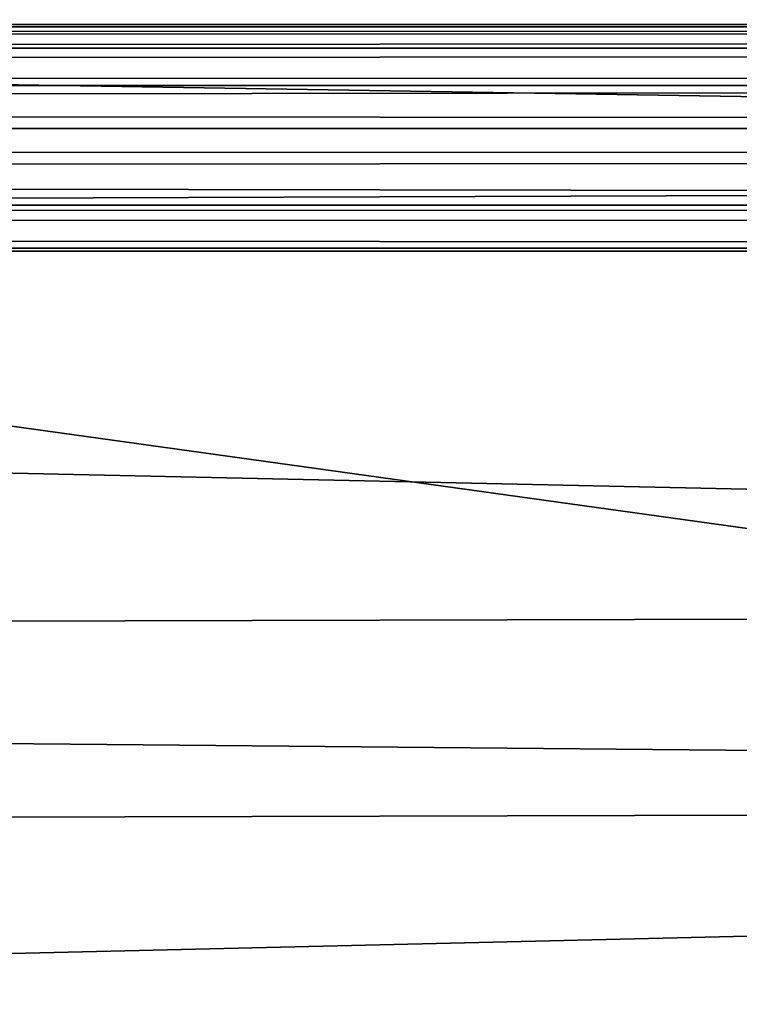
# Model space of a CAD drawing. Units: inches. Extents: x -31.5 to 31.5, y -14 to 20.5.
# Drawn here: x 16.4 to 17.4, y 15.3 to 16.6 of the extents above; entities that cross this region are included whole.
import ezdxf

# ---------------------------------------------------------------- set-up
doc = ezdxf.new("R2010")
doc.units = ezdxf.units.IN
doc.header["$MEASUREMENT"] = 0
doc.layers.add('SEAT-FABRIC', color=5, linetype='Continuous')
doc.layers.add('SEAT-FRAME', color=5, linetype='Continuous')

msp = doc.modelspace()

# ---------------------------------------------------------------- linework, layer by layer
at = {"layer": 'SEAT-FABRIC'}
for points in [[(24.8341, 14.8784, 10.7376), (1.4068, 18.1345, 24.5118), (24.9403, 18.1248, 24.478)], [(1.4665, 14.8836, 10.7541), (1.4068, 18.1345, 24.5118), (24.8341, 14.8784, 10.7376)], [(24.3401, 16.3934, 30.0272), (24.7024, 16.8617, 29.989), (1.7557, 16.7539, 30.0054)], [(1.5381, 16.3137, 30.0442), (24.3401, 16.3934, 30.0272), (1.7557, 16.7539, 30.0054)], [(1.5381, 16.3137, 30.0442), (24.6598, 15.8095, 29.9291), (24.3401, 16.3934, 30.0272)], [(1.8439, 15.7501, 29.9017), (24.6598, 15.8095, 29.9291), (1.5381, 16.3137, 30.0442)], [(25.2759, 15.5413, 29.8132), (24.6598, 15.8095, 29.9291), (1.8439, 15.7501, 29.9017)], [(1.8439, 15.7501, 29.9017), (1.1497, 15.4849, 29.777), (25.2759, 15.5413, 29.8132)], [(25.8338, 14.9319, 29.3687), (25.2759, 15.5413, 29.8132), (0.4023, 14.9625, 29.3838)], [(25.2759, 15.5413, 29.8132), (1.1497, 15.4849, 29.777), (0.4023, 14.9625, 29.3838)]]:
    msp.add_3dface(points, dxfattribs=at)
at = {"layer": 'SEAT-FRAME'}
for points in [[(-29.7109, 16.5417, 11.9199), (-29.7109, 16.6064, 12.0442), (29.6835, 16.5856, 11.9777)], [(29.6524, 16.5977, 12.0892), (29.6883, 16.6017, 12.0292), (-29.7109, 16.6064, 12.0442)], [(-29.7109, 16.6064, 12.0442), (-29.7109, 16.578, 12.1334), (29.6524, 16.5977, 12.0892)], [(29.6883, 16.6017, 12.0292), (29.6835, 16.5856, 11.9777), (-29.7109, 16.6064, 12.0442)], [(-29.7109, 16.578, 12.1334), (29.6884, 16.5686, 12.1455), (29.6524, 16.5977, 12.0892)], [(29.6842, 16.5261, 11.9126), (-29.7109, 16.5417, 11.9199), (29.6835, 16.5856, 11.9777)], [(-29.7109, 16.5204, 12.186), (29.6884, 16.5686, 12.1455), (-29.7109, 16.578, 12.1334)], [(29.6885, 16.5196, 12.1855), (29.6884, 16.5686, 12.1455), (-29.7109, 16.5204, 12.186)], [(-29.7109, 16.5417, 11.9199), (29.6842, 16.5261, 11.9126), (-29.7109, 16.4461, 11.8916)], [(29.6842, 16.5261, 11.9126), (29.6841, 16.4233, 11.8916), (-29.7109, 16.4461, 11.8916)], [(29.7131, 16.4644, 12.2057), (29.6885, 16.5196, 12.1855), (-29.7109, 16.5204, 12.186)], [(-29.7109, 16.4482, 12.2049), (29.7131, 16.4644, 12.2057), (-29.7109, 16.5204, 12.186)], [(29.6744, 16.3576, 12.1794), (29.7131, 16.4644, 12.2057), (-29.7109, 16.4482, 12.2049)], [(-29.7109, 16.3513, 12.1769), (29.6744, 16.3576, 12.1794), (-29.7109, 16.4482, 12.2049)], [(-29.7109, 16.4461, 11.8916), (29.6841, 16.4233, 11.8916), (-29.7109, 16.3735, 11.9105)], [(29.6841, 16.4233, 11.8916), (29.7025, 16.3424, 11.931), (-29.7109, 16.3735, 11.9105)], [(-29.7109, 16.3735, 11.9105), (29.7025, 16.3424, 11.931), (-29.7109, 16.3098, 11.9697)], [(29.6744, 16.3576, 12.1794), (-29.7109, 16.3513, 12.1769), (29.6846, 16.2943, 12.0932)], [(-29.7109, 16.3513, 12.1769), (-29.7109, 16.2896, 12.0641), (29.6846, 16.2943, 12.0932)], [(-29.7109, 16.3098, 11.9697), (29.7025, 16.3424, 11.931), (29.6724, 16.294, 12.017)], [(-29.7109, 16.3098, 11.9697), (29.6724, 16.294, 12.017), (-29.7109, 16.2896, 12.0641)], [(29.6846, 16.2943, 12.0932), (-29.7109, 16.2896, 12.0641), (29.6724, 16.294, 12.017)]]:
    msp.add_3dface(points, dxfattribs=at)

doc.saveas('drawing.dxf')
